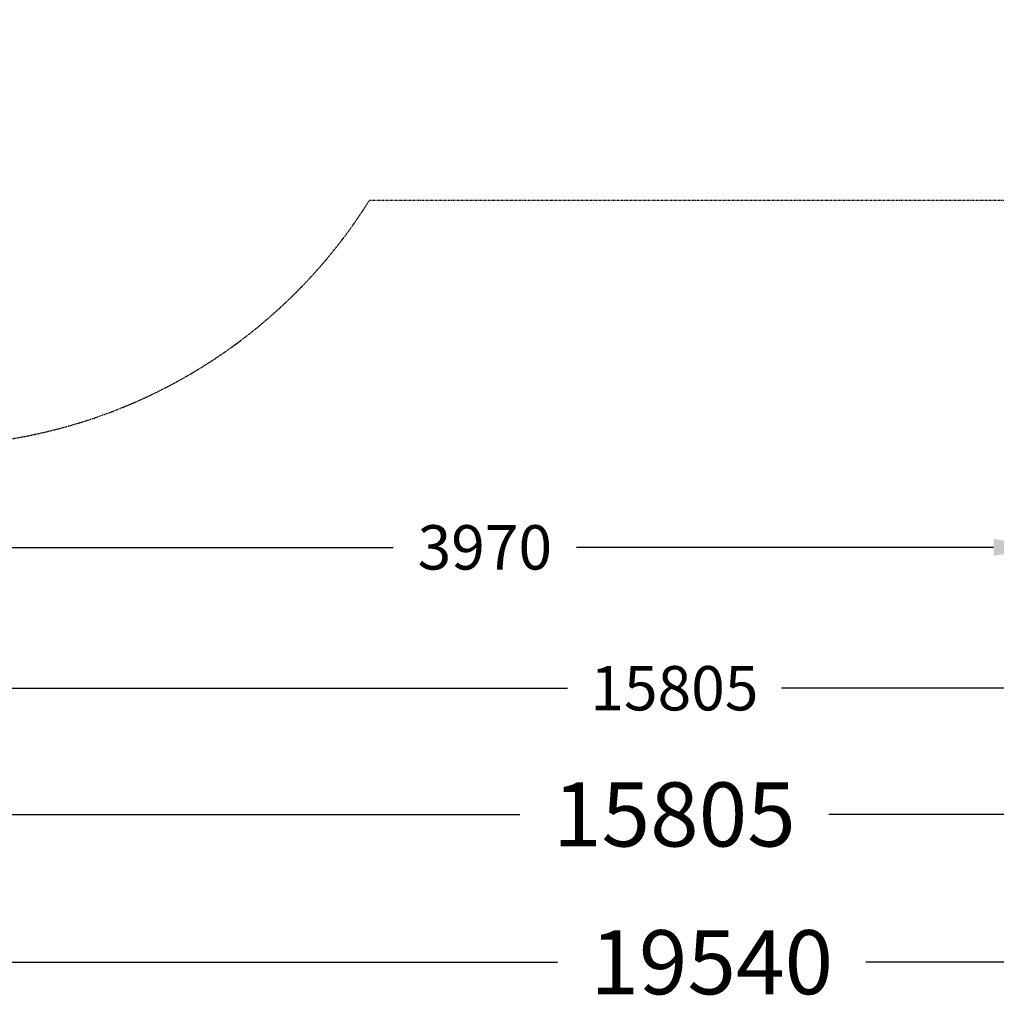
# Model space of a CAD drawing. Units: millimetres. Extents: x -3921 to 18593, y -3842 to 6980.
# Drawn here: x 5455 to 8920, y -3842 to -347 of the extents above; entities that cross this region are included whole.
import ezdxf

# ---------------------------------------------------------------- set-up
doc = ezdxf.new("R2010")
doc.units = ezdxf.units.MM
doc.linetypes.add('STRICHPUNKT', pattern=[1, 0.5, -0.25, 0, -0.25])
for name, color, linetype in [('BEM', 7, 'Continuous'), ('BEM-SI-MIN', 7, 'Continuous'), ('SICHER-MIN', 7, 'STRICHPUNKT')]:
    doc.layers.add(name, color=color, linetype=linetype)
doc.styles.get("Standard").update_dxf_attribs({"font": 'arial.ttf'})
doc.dimstyles.get("Standard").update_dxf_attribs({"dimtxt": 0.18, "dimasz": 0.18, "dimexe": 0.18, "dimexo": 0.0625, "dimgap": 0.09, "dimtad": 0, "dimtih": 1, "dimtoh": 1, "dimdec": 4, "dimzin": 0, "dimdsep": 46, "dimtxsty": 'Standard', "dimcen": 0.09, "dimadec": 0, "dimazin": 0, "dimtfac": 1, "dimtdec": 4, "dimtofl": 0, "dimtmove": 0, "dimatfit": 3, "dimfxl": 1, "dimtolj": 1, "dimtzin": 0, "dimarcsym": 0})

# ---------------------------------------------------------------- blocks, each defined once
blk = doc.blocks.new('*D56')
at = {"layer": 'BEM', "color": 0, "lineweight": -2, "transparency": 16777216}
for p, q in [((5120, -1720), (5120, -2310)), ((9090, -1720), (9090, -2310)), ((5300, -2220), (6780.146657571623, -2220)), ((8910, -2220), (7429.853342428377, -2220))]:
    blk.add_line(p, q, dxfattribs=at)
at = {"layer": 'BEM', "color": 0, "transparency": 16777216}
for points in [[(5300, -2190), (5300, -2250), (5120, -2220)], [(8910, -2190), (8910, -2250), (9090, -2220)]]:
    blk.add_solid(points, dxfattribs=at)
at = {"layer": 'BEM', "color": 0, "transparency": 16777216, "insert": (7105, -2220), "char_height": 157.5, "attachment_point": 5}
blk.add_mtext('\\A1;3970', dxfattribs=at)
blk = doc.blocks.new('*D58')
at = {"layer": 'BEM-SI-MIN', "color": 0, "lineweight": -2, "transparency": 16777216}
for p, q in [((-125, -2637.915636723548), (-125, -3297.993032015249)), ((15680, -2637.915636723548), (15680, -3297.993032015249)), ((135, -3167.993032015249), (7229.278649386084, -3167.993032015249)), ((15420, -3167.993032015249), (8325.721350613914, -3167.993032015249))]:
    blk.add_line(p, q, dxfattribs=at)
at = {"layer": 'BEM-SI-MIN', "color": 0, "transparency": 16777216}
for points in [[(135, -3124.659698681915), (135, -3211.326365348582), (-125, -3167.993032015249)], [(15420, -3124.659698681915), (15420, -3211.326365348582), (15680, -3167.993032015249)]]:
    blk.add_solid(points, dxfattribs=at)
at = {"layer": 'BEM-SI-MIN', "color": 0, "transparency": 16777216, "insert": (7777.499999999999, -3167.993032015249), "char_height": 227.5, "attachment_point": 5}
blk.add_mtext('\\A1;15805', dxfattribs=at)
blk = doc.blocks.new('*D62')
at = {"layer": 'BEM', "color": 0, "lineweight": -2, "transparency": 16777216}
for p, q in [((-125, -2220), (-125, -2810)), ((15680, -2220), (15680, -2810)), ((54.99999999999997, -2720), (7397.962141882673, -2720)), ((15500, -2720), (8157.037858117325, -2720))]:
    blk.add_line(p, q, dxfattribs=at)
at = {"layer": 'BEM', "color": 0, "transparency": 16777216}
for points in [[(54.99999999999997, -2690), (54.99999999999997, -2750), (-125, -2720)], [(15500, -2690), (15500, -2750), (15680, -2720)]]:
    blk.add_solid(points, dxfattribs=at)
at = {"layer": 'BEM', "color": 0, "transparency": 16777216, "insert": (7777.499999999999, -2720), "char_height": 157.5, "attachment_point": 5}
blk.add_mtext('\\A1;15805', dxfattribs=at)
blk = doc.blocks.new('*D68')
at = {"layer": 'BEM-SI-MIN', "color": 0, "lineweight": -2, "transparency": 16777216}
for p, q in [((-1860, -3167.993032015249), (-1860, -3822.567136111822)), ((17680, -3167.993032015249), (17680, -3822.567136111822)), ((-1600, -3692.567136111822), (7363.020122783083, -3692.567136111822)), ((17420, -3692.567136111822), (8456.979877216916, -3692.567136111822))]:
    blk.add_line(p, q, dxfattribs=at)
at = {"layer": 'BEM-SI-MIN', "color": 0, "transparency": 16777216}
for points in [[(-1600, -3649.233802778489), (-1600, -3735.900469445156), (-1860, -3692.567136111822)], [(17420, -3649.233802778489), (17420, -3735.900469445156), (17680, -3692.567136111822)]]:
    blk.add_solid(points, dxfattribs=at)
at = {"layer": 'BEM-SI-MIN', "color": 0, "transparency": 16777216, "insert": (7910, -3692.567136111822), "char_height": 227.5, "attachment_point": 5}
blk.add_mtext('\\A1;19540', dxfattribs=at)

msp = doc.modelspace()

# ---------------------------------------------------------------- linework, layer by layer
at = {"layer": 'SICHER-MIN'}
msp.add_lwpolyline([(17002.8756555323, 3055.5, -0.21525043702153), (17680, 1555.5), (17680, 1007.5, -0.2152504370215296), (17002.87565553231, -492.4999999999991), (13736.61535961147, -492.5), (12299.55767980574, -1929.55767980574, -0.4142135623730948), (10001.46064094946, -1929.557679805739), (9060.446271560868, -988.5433104171498), (6695.557718215838, -988.5433104171516, -0.2581280968819344), (5120, -1860), (2.91038304567337e-11, -1860, -0.4142135623730992), (-1860, 0), (-1860, 5120.000000000001, -0.4142135623730949), (0, 6980.000000000001), (5120, 6980.000000000001, -0.414213562373095), (6980, 5120.000000000001), (6980, 3537.947392093765), (9049.850353237489, 3537.947392093767), (10001.46064094946, 4489.557679805738, -0.414213562373095), (12299.55767980574, 4489.557679805738), (13733.61535961147, 3055.5)], format="xyb", close=True, dxfattribs=at)
msp.add_lwpolyline([(5120.000000000007, 6980.000000000001, -0.414213562373095), (6980.000000000007, 5120.000000000001), (6980.000000000007, 3537.947392093765), (9049.850353237489, 3537.947392093767), (10001.46064094947, 4489.557679805738, -0.414213562373095), (12299.55767980574, 4489.557679805738), (13733.61535961148, 3055.5), (14480.00000000001, 3055.5, -0.2134217652833884), (15598.0339887499, 2555.5), (16680.00000000001, 2555.5, -0.414213562373095), (17680, 1555.500000000001), (17680, 1007.5, -0.414213562373095), (16680.00000000001, 7.5), (15598.0339887499, 7.5, -0.2134217652833735), (14480.00000000001, -492.5), (13736.61535961148, -492.5), (12299.55767980574, -1929.55767980574, -0.4142135623730948), (10001.46064094947, -1929.55767980574), (9060.446271560875, -988.5433104171498), (6695.557718215838, -988.5433104171516, -0.2581280968819344), (5120.000000000007, -1860)], format="xyb", dxfattribs=at)

# ---------------------------------------------------------------- dimensions: what is measured, and where the dimension line sits
at = {"layer": 'BEM'}
for base, p1, p2, picture, middle in [((9090, -2220), (5120, -1720), (9090, -1720), '*D56', (7105, -2220)), ((15680, -2720), (-125, -2220), (15680, -2220), '*D62', (7777.499999999999, -2720))]:
    dim = msp.add_linear_dim(base=base, p1=p1, p2=p2, dimstyle='Standard', override={"dimscale": 45, "dimtxt": 3.5, "dimasz": 4, "dimexe": 2, "dimexo": 0, "dimgap": 2, "dimtih": 0, "dimtoh": 0, "dimdec": 0, "dimcen": 2}, dxfattribs=at)
    dim.commit()
    dim.dimension.update_dxf_attribs({"geometry": picture, "text_midpoint": middle})
at = {"layer": 'BEM-SI-MIN'}
for base, p1, p2, picture, middle in [((15680, -3167.993032015249), (-125, -2637.915636723548), (15680, -2637.915636723548), '*D58', (7777.499999999999, -3167.993032015249)), ((17680, -3692.567136111822), (-1860, -3167.993032015249), (17680, -3167.993032015249), '*D68', (7910, -3692.567136111822))]:
    dim = msp.add_linear_dim(base=base, p1=p1, p2=p2, dimstyle='Standard', override={"dimscale": 65, "dimtxt": 3.5, "dimasz": 4, "dimexe": 2, "dimexo": 0, "dimgap": 2, "dimtih": 0, "dimtoh": 0, "dimdec": 0, "dimcen": 2}, dxfattribs=at)
    dim.commit()
    dim.dimension.update_dxf_attribs({"geometry": picture, "text_midpoint": middle})

doc.saveas('drawing.dxf')
